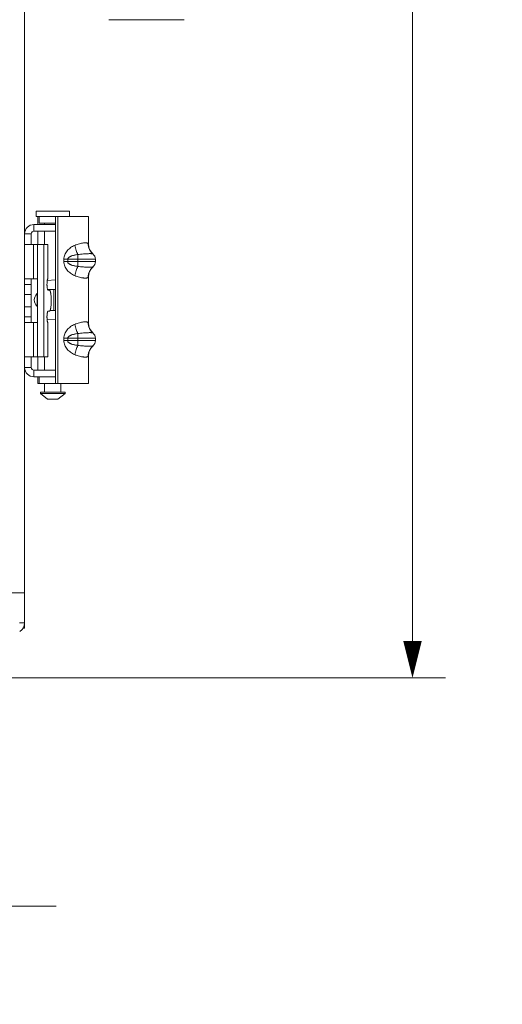
# Model space of a CAD drawing. Units: inches. Extents: x 0 to 328, y -1 to 81.
# Drawn here: x 142 to 148, y 32 to 43 of the extents above; entities that cross this region are included whole.
import ezdxf

# ---------------------------------------------------------------- set-up
doc = ezdxf.new("R2010")
doc.units = ezdxf.units.IN
doc.header["$MEASUREMENT"] = 0
doc.layers.add('CONTINUOUS1', color=7, linetype='Continuous', lineweight=20)
doc.layers.add('DIM', color=2, linetype='Continuous', lineweight=20)
doc.styles.add('RomanS', font='romans.shx')
doc.dimstyles.new('SchneiderElectric Dual Below', dxfattribs={"dimscale": 0, "dimtxt": 0.1, "dimasz": 0.07, "dimexe": 0.0625, "dimexo": 0.0625, "dimgap": 0.04, "dimtad": 0, "dimtih": 1, "dimtoh": 1, "dimrnd": 0.001, "dimzin": 4, "dimdsep": 46, "dimtxsty": 'RomanS', "dimblk": 'SEArrow', "dimcen": 0.09, "dimclrd": 256, "dimclre": 256, "dimclrt": 256, "dimadec": 0, "dimazin": 1, "dimtfac": 1, "dimtofl": 0, "dimtmove": 0, "dimatfit": 3, "dimldrblk": 'SEArrow', "dimfxl": 1, "dimtolj": 1, "dimtzin": 0, "dimlwd": -1, "dimlwe": -1, "dimarcsym": 0})

# ---------------------------------------------------------------- blocks, each defined once
blk = doc.blocks.new('SEArrow')
at = {"linetype": 'ByBlock', "lineweight": -2}
blk.add_lwpolyline([(0, 0, 0, 0.5, 0), (-1, 0, 0.5, 0.5, 0)], format="xyseb", dxfattribs=at)
blk = doc.blocks.new('*D9')
at = {"layer": 'Defpoints', "color": 0, "transparency": 16777216}
for p in [(141.589, 56.824), (141.538, 35.918), (146.701, 35.918)]:
    blk.add_point(p, dxfattribs=at)
at = {"layer": 'DIM', "transparency": 16777216}
for p, q in [((141.964, 56.824), (147.076, 56.824)), ((146.701, 56.404), (146.701, 47.204)), ((146.701, 36.338), (146.701, 45.024)), ((141.913, 35.918), (147.076, 35.918))]:
    blk.add_line(p, q, dxfattribs=at)
at = {"layer": 'DIM', "transparency": 16777216, "xscale": 0.42, "yscale": 0.42, "zscale": 0.42}
for p, rotation in [((146.701, 56.824), 90), ((146.701, 35.918), 270)]:
    blk.add_blockref('SEArrow', p, dxfattribs=dict(at, rotation=rotation))
at = {"layer": 'DIM', "transparency": 16777216, "insert": (146.701, 46.964), "char_height": 0.6, "attachment_point": 2, "line_spacing_factor": 0.9, "style": 'RomanS'}
blk.add_mtext('\\A1;20.91\\P{\\H0.8x; [531]', dxfattribs=at)
blk = doc.blocks.new('*D25')
at = {"layer": 'Defpoints', "color": 0, "transparency": 16777216}
for p in [(137.778, 35.855), (141.526, 35.855), (141.526, 33.319)]:
    blk.add_point(p, dxfattribs=at)
at = {"layer": 'DIM', "transparency": 16777216}
for p, q in [((137.778, 35.355), (137.778, 32.819)), ((141.526, 35.355), (141.526, 32.819)), ((137.218, 33.319), (136.658, 33.319)), ((142.086, 33.319), (142.646, 33.319))]:
    blk.add_line(p, q, dxfattribs=at)
at = {"layer": 'DIM', "transparency": 16777216, "xscale": 0.56, "yscale": 0.56, "zscale": 0.56}
blk.add_blockref('SEArrow', (137.778, 33.319), dxfattribs=at)
at = {"layer": 'DIM', "transparency": 16777216, "xscale": 0.56, "yscale": 0.56, "zscale": 0.56, "rotation": 180}
blk.add_blockref('SEArrow', (141.526, 33.319), dxfattribs=at)
at = {"layer": 'DIM', "transparency": 16777216, "insert": (139.652, 34.452), "char_height": 0.8, "attachment_point": 2, "line_spacing_factor": 0.9, "style": 'RomanS'}
blk.add_mtext('\\A1;3.75\\P{\\H0.8x; [95]', dxfattribs=at)

msp = doc.modelspace()

# ---------------------------------------------------------------- linework, layer by layer
at = {"layer": 'CONTINUOUS1'}
for p, q in [((142.286, 36.486), (142.286, 56.256)), ((144.102, 43.417), (143.245, 43.417)), ((142.416, 41.235), (142.796, 41.235)), ((142.416, 41.175), (142.416, 41.235)), ((142.416, 41.175), (142.476, 41.175)), ((142.436, 41.083), (142.436, 41.175)), ((142.452, 41.175), (142.452, 41.099)), ((142.476, 41.175), (143.012, 41.175)), ((142.636, 39.273), (142.636, 41.175)), ((142.663, 39.273), (142.663, 41.175)), ((142.796, 41.175), (142.796, 41.235)), ((143.012, 40.861), (143.012, 41.175)), ((142.391, 41.083), (142.636, 41.083)), ((142.391, 41.008), (142.391, 41.083)), ((142.452, 41.099), (142.636, 41.099)), ((142.513, 41.099), (142.513, 41.083)), ((142.361, 40.978), (142.286, 40.978)), ((142.361, 40.978), (142.361, 40.856)), ((142.391, 41.008), (142.636, 41.008)), ((142.436, 40.856), (142.436, 41.008)), ((142.513, 41.008), (142.513, 40.856)), ((142.286, 40.856), (142.431, 40.856)), ((142.388, 40.856), (142.388, 40.466)), ((142.431, 40.856), (142.551, 40.856)), ((142.431, 40.856), (142.431, 39.576)), ((142.505, 40.856), (142.505, 39.576)), ((142.549, 40.856), (142.549, 40.465)), ((142.551, 40.856), (142.551, 40.466)), ((143.012, 40.861), (143.01, 40.865)), ((142.891, 40.742), (142.891, 40.606)), ((143.064, 40.747), (143.065, 40.747)), ((142.733, 40.688), (143.092, 40.688)), ((142.733, 40.688), (142.733, 40.661)), ((142.733, 40.661), (143.092, 40.661)), ((142.776, 40.688), (142.776, 40.661)), ((143.092, 40.661), (143.092, 40.688)), ((143.064, 40.601), (143.065, 40.601)), ((142.286, 40.466), (142.431, 40.466)), ((142.286, 40.401), (142.361, 40.401)), ((142.361, 39.966), (142.361, 40.466)), ((142.544, 40.445), (142.636, 40.452)), ((142.549, 40.465), (142.551, 40.466)), ((142.551, 40.466), (142.551, 40.466)), ((143.01, 40.483), (143.012, 40.487)), ((143.012, 39.961), (143.012, 40.487)), ((142.286, 40.286), (142.361, 40.286)), ((142.427, 40.296), (142.429, 40.298)), ((142.427, 40.152), (142.427, 40.296)), ((142.546, 40.344), (142.636, 40.344)), ((142.568, 40.336), (142.552, 40.336)), ((142.618, 40.344), (142.618, 40.104)), ((142.286, 40.146), (142.361, 40.146)), ((142.429, 40.15), (142.427, 40.152)), ((142.552, 40.096), (142.568, 40.096)), ((142.574, 40.104), (142.636, 40.104)), ((142.286, 40.031), (142.361, 40.031)), ((142.286, 39.966), (142.431, 39.966)), ((142.388, 39.966), (142.388, 39.576)), ((142.636, 39.997), (142.542, 40.004)), ((142.551, 39.966), (142.549, 39.968)), ((142.549, 39.968), (142.549, 39.576)), ((142.551, 39.966), (142.551, 39.966)), ((142.551, 39.966), (142.551, 39.576)), ((143.012, 39.961), (143.01, 39.965)), ((142.891, 39.842), (142.891, 39.706)), ((143.064, 39.847), (143.065, 39.847)), ((142.733, 39.788), (143.092, 39.788)), ((142.733, 39.788), (142.733, 39.761)), ((142.733, 39.761), (143.092, 39.761)), ((142.776, 39.788), (142.776, 39.761)), ((143.092, 39.761), (143.092, 39.788)), ((143.064, 39.701), (143.065, 39.701)), ((142.286, 39.576), (142.431, 39.576)), ((142.361, 39.454), (142.361, 39.576)), ((142.431, 39.576), (142.551, 39.576)), ((142.436, 39.424), (142.436, 39.576)), ((142.513, 39.576), (142.513, 39.424)), ((143.01, 39.583), (143.012, 39.587)), ((143.012, 39.273), (143.012, 39.587)), ((142.361, 39.454), (142.286, 39.454)), ((142.391, 39.424), (142.636, 39.424)), ((142.391, 39.424), (142.391, 39.349)), ((142.391, 39.349), (142.555, 39.349)), ((142.436, 39.273), (142.436, 39.349)), ((142.452, 39.273), (142.436, 39.273)), ((142.452, 39.273), (142.452, 39.349)), ((142.452, 39.273), (143.012, 39.273)), ((142.513, 39.273), (142.513, 39.175)), ((142.555, 39.349), (142.636, 39.349)), ((142.699, 39.273), (142.699, 39.175)), ((142.466, 39.175), (142.746, 39.175)), ((142.466, 39.175), (142.466, 39.157)), ((142.466, 39.157), (142.746, 39.157)), ((142.466, 39.157), (142.548, 39.095)), ((142.746, 39.157), (142.664, 39.095)), ((142.746, 39.175), (142.746, 39.157)), ((142.548, 39.095), (142.664, 39.095)), ((141.73, 36.886), (142.282, 36.886)), ((142.286, 36.886), (142.282, 36.886)), ((142.228, 36.546), (142.286, 36.546)), ((142.261, 36.486), (142.286, 36.486))]:
    msp.add_line(p, q, dxfattribs=at)
for centre, radius, start, end in [((142.391, 40.978), 0.105, 90, 180), ((142.391, 40.978), 0.03, 90, 180), ((143.162, 40.861), 0.15, 180, 229.2997), ((143.014, 40.688), 0.078, 0, 51.0618), ((143.014, 40.661), 0.078, 308.9382, 0), ((143.162, 40.487), 0.15, 130.7032, 180), ((142.496, 40.224), 0.1, 133.8131, 226.1869), ((142.406, 40.318), 0.03, 319.5411, 327.6518), ((142.406, 40.13), 0.03, 32.3482, 40.4589), ((143.162, 39.961), 0.15, 180, 229.2997), ((143.014, 39.788), 0.078, 0, 51.0618), ((143.014, 39.761), 0.078, 308.9382, 0), ((143.162, 39.587), 0.15, 130.7032, 180), ((142.391, 39.454), 0.105, 180, 270), ((142.391, 39.454), 0.03, 180, 270), ((142.168, 36.546), 0.118, 302.3636, 0)]:
    msp.add_arc(centre, radius, start, end, dxfattribs=at)
for points, knots in [([(142.856, 40.846), (142.848, 40.842), (142.832, 40.835), (142.809, 40.821), (142.789, 40.804), (142.77, 40.785), (142.754, 40.763), (142.742, 40.74), (142.735, 40.714), (142.733, 40.696), (142.733, 40.688)], [0, 0, 0, 0, 0.124101, 0.249664, 0.375287, 0.50039, 0.624964, 0.749491, 0.874472, 1, 1, 1, 1]), ([(143.01, 40.865), (143.009, 40.866), (143.007, 40.868), (143.002, 40.871), (142.997, 40.873), (142.991, 40.874), (142.984, 40.875), (142.975, 40.875), (142.966, 40.875), (142.952, 40.873), (142.933, 40.87), (142.909, 40.865), (142.882, 40.857), (142.865, 40.85), (142.856, 40.846)], [0, 0, 0, 0, 0.026616, 0.056294, 0.090479, 0.130035, 0.175351, 0.226571, 0.283608, 0.346242, 0.486995, 0.645567, 0.818028, 1, 1, 1, 1]), ([(142.856, 40.846), (142.858, 40.836), (142.863, 40.817), (142.872, 40.79), (142.881, 40.765), (142.888, 40.749), (142.891, 40.742)], [0, 0, 0, 0, 0.2703, 0.53357, 0.779815, 1, 1, 1, 1]), ([(143.01, 40.865), (143.009, 40.854), (143.011, 40.831), (143.022, 40.8), (143.039, 40.771), (143.055, 40.755), (143.063, 40.748)], [0, 0, 0, 0, 0.251525, 0.501845, 0.751193, 1, 1, 1, 1]), ([(142.891, 40.742), (142.886, 40.741), (142.874, 40.739), (142.858, 40.736), (142.841, 40.732), (142.827, 40.728), (142.817, 40.724), (142.809, 40.721), (142.802, 40.717), (142.795, 40.713), (142.788, 40.709), (142.782, 40.703), (142.777, 40.696), (142.776, 40.69), (142.776, 40.688)], [0, 0, 0, 0, 0.127181, 0.25499, 0.382276, 0.508224, 0.570494, 0.632218, 0.693385, 0.754082, 0.814487, 0.875055, 0.936638, 1, 1, 1, 1]), ([(143.063, 40.748), (143.063, 40.748), (143.062, 40.749), (143.061, 40.749), (143.059, 40.75), (143.057, 40.75), (143.052, 40.751), (143.046, 40.751), (143.038, 40.752), (143.03, 40.752), (143.02, 40.752), (143.004, 40.751), (142.982, 40.75), (142.954, 40.748), (142.923, 40.746), (142.902, 40.743), (142.891, 40.742)], [0, 0, 0, 0, 0.006142, 0.013958, 0.023589, 0.035102, 0.063871, 0.10028, 0.144184, 0.195302, 0.253295, 0.317737, 0.464038, 0.629852, 0.810245, 1, 1, 1, 1]), ([(142.733, 40.661), (142.733, 40.652), (142.735, 40.634), (142.742, 40.608), (142.754, 40.585), (142.77, 40.563), (142.789, 40.544), (142.809, 40.528), (142.832, 40.514), (142.848, 40.506), (142.856, 40.502)], [0, 0, 0, 0, 0.12551, 0.250517, 0.375068, 0.499651, 0.62475, 0.750367, 0.875909, 1, 1, 1, 1]), ([(142.776, 40.661), (142.776, 40.658), (142.777, 40.652), (142.781, 40.646), (142.785, 40.642), (142.788, 40.64), (142.791, 40.637), (142.796, 40.634), (142.802, 40.631), (142.809, 40.627), (142.817, 40.624), (142.827, 40.62), (142.841, 40.616), (142.858, 40.612), (142.874, 40.609), (142.886, 40.607), (142.891, 40.606)], [0, 0, 0, 0, 0.063281, 0.124915, 0.15531, 0.185563, 0.215779, 0.246006, 0.306699, 0.367865, 0.429584, 0.491849, 0.617784, 0.745051, 0.872833, 1, 1, 1, 1]), ([(142.856, 40.502), (142.858, 40.512), (142.863, 40.531), (142.872, 40.558), (142.881, 40.583), (142.888, 40.599), (142.891, 40.606)], [0, 0, 0, 0, 0.2703, 0.53357, 0.779815, 1, 1, 1, 1]), ([(142.856, 40.502), (142.865, 40.498), (142.882, 40.492), (142.909, 40.483), (142.933, 40.478), (142.952, 40.475), (142.966, 40.474), (142.975, 40.473), (142.984, 40.474), (142.991, 40.474), (142.997, 40.476), (143.002, 40.477), (143.007, 40.48), (143.009, 40.482), (143.01, 40.483)], [0, 0, 0, 0, 0.182034, 0.354521, 0.513021, 0.653736, 0.716363, 0.7734, 0.824621, 0.869946, 0.909511, 0.943702, 0.973383, 1, 1, 1, 1]), ([(142.891, 40.606), (142.902, 40.605), (142.923, 40.602), (142.954, 40.6), (142.982, 40.598), (143.004, 40.597), (143.02, 40.597), (143.03, 40.597), (143.038, 40.597), (143.046, 40.597), (143.052, 40.597), (143.057, 40.598), (143.059, 40.598), (143.061, 40.599), (143.062, 40.599), (143.063, 40.6), (143.063, 40.6)], [0, 0, 0, 0, 0.189753, 0.370185, 0.535922, 0.68221, 0.746649, 0.804648, 0.855772, 0.899678, 0.936116, 0.964891, 0.976407, 0.986042, 0.99386, 1, 1, 1, 1]), ([(143.01, 40.483), (143.009, 40.494), (143.011, 40.517), (143.022, 40.549), (143.039, 40.577), (143.055, 40.593), (143.063, 40.6)], [0, 0, 0, 0, 0.251525, 0.501845, 0.751194, 1, 1, 1, 1]), ([(142.549, 40.465), (142.549, 40.464), (142.548, 40.463), (142.547, 40.461), (142.546, 40.458), (142.545, 40.454), (142.544, 40.448), (142.542, 40.439), (142.541, 40.429), (142.541, 40.418), (142.54, 40.406), (142.54, 40.394), (142.541, 40.383), (142.541, 40.372), (142.543, 40.362), (142.544, 40.354), (142.545, 40.349), (142.546, 40.346), (142.547, 40.343), (142.547, 40.341), (142.548, 40.339), (142.549, 40.337), (142.55, 40.336), (142.551, 40.336), (142.552, 40.336)], [0, 0, 0, 0, 0.013741, 0.030821, 0.051297, 0.075119, 0.132242, 0.200698, 0.278408, 0.362913, 0.451502, 0.541311, 0.629429, 0.713007, 0.789371, 0.856117, 0.88524, 0.911252, 0.933992, 0.953355, 0.969336, 0.982058, 0.991942, 1, 1, 1, 1]), ([(142.568, 40.096), (142.568, 40.096), (142.569, 40.096), (142.57, 40.097), (142.571, 40.097), (142.573, 40.099), (142.574, 40.101), (142.576, 40.105), (142.578, 40.111), (142.58, 40.117), (142.581, 40.124), (142.583, 40.131), (142.584, 40.14), (142.586, 40.153), (142.588, 40.171), (142.589, 40.193), (142.589, 40.216), (142.589, 40.239), (142.588, 40.261), (142.586, 40.279), (142.584, 40.292), (142.583, 40.301), (142.581, 40.309), (142.58, 40.316), (142.578, 40.322), (142.576, 40.327), (142.574, 40.331), (142.573, 40.333), (142.571, 40.335), (142.57, 40.336), (142.569, 40.336), (142.568, 40.336), (142.568, 40.336)], [0, 0, 0, 0, 0.004132, 0.008572, 0.013562, 0.019271, 0.033225, 0.050894, 0.072383, 0.09764, 0.126507, 0.158773, 0.194163, 0.232377, 0.31586, 0.406183, 0.5, 0.593817, 0.68414, 0.767623, 0.805837, 0.841227, 0.873493, 0.90236, 0.927617, 0.949106, 0.966775, 0.980729, 0.986438, 0.991428, 0.995868, 1, 1, 1, 1]), ([(142.552, 40.096), (142.551, 40.096), (142.55, 40.096), (142.549, 40.095), (142.548, 40.094), (142.547, 40.092), (142.547, 40.089), (142.546, 40.086), (142.545, 40.083), (142.544, 40.078), (142.543, 40.07), (142.541, 40.06), (142.541, 40.049), (142.54, 40.038), (142.54, 40.026), (142.541, 40.015), (142.541, 40.004), (142.542, 39.993), (142.544, 39.985), (142.545, 39.978), (142.546, 39.974), (142.547, 39.971), (142.548, 39.969), (142.549, 39.968), (142.549, 39.968)], [0, 0, 0, 0, 0.008058, 0.017942, 0.030664, 0.046645, 0.066008, 0.088748, 0.11476, 0.143883, 0.210629, 0.286993, 0.370571, 0.458689, 0.548498, 0.637087, 0.721592, 0.799302, 0.867758, 0.924881, 0.948703, 0.969179, 0.986259, 1, 1, 1, 1]), ([(142.856, 39.946), (142.848, 39.942), (142.832, 39.935), (142.809, 39.921), (142.789, 39.904), (142.77, 39.885), (142.754, 39.863), (142.742, 39.84), (142.735, 39.814), (142.733, 39.796), (142.733, 39.788)], [0, 0, 0, 0, 0.124101, 0.249664, 0.375287, 0.50039, 0.624964, 0.749491, 0.874472, 1, 1, 1, 1]), ([(143.01, 39.965), (143.009, 39.966), (143.007, 39.968), (143.002, 39.971), (142.997, 39.973), (142.991, 39.974), (142.984, 39.975), (142.975, 39.975), (142.966, 39.975), (142.952, 39.973), (142.933, 39.97), (142.909, 39.965), (142.882, 39.957), (142.865, 39.95), (142.856, 39.946)], [0, 0, 0, 0, 0.026616, 0.056294, 0.090479, 0.130035, 0.175351, 0.226571, 0.283608, 0.346242, 0.486995, 0.645567, 0.818028, 1, 1, 1, 1]), ([(142.856, 39.946), (142.858, 39.936), (142.863, 39.917), (142.872, 39.89), (142.881, 39.865), (142.888, 39.849), (142.891, 39.842)], [0, 0, 0, 0, 0.2703, 0.53357, 0.779815, 1, 1, 1, 1]), ([(143.01, 39.965), (143.009, 39.954), (143.011, 39.931), (143.022, 39.9), (143.039, 39.871), (143.055, 39.855), (143.063, 39.848)], [0, 0, 0, 0, 0.251525, 0.501845, 0.751193, 1, 1, 1, 1]), ([(142.891, 39.842), (142.886, 39.841), (142.874, 39.839), (142.858, 39.836), (142.841, 39.832), (142.827, 39.828), (142.817, 39.824), (142.809, 39.821), (142.802, 39.817), (142.795, 39.813), (142.788, 39.809), (142.782, 39.803), (142.777, 39.796), (142.776, 39.79), (142.776, 39.788)], [0, 0, 0, 0, 0.127181, 0.25499, 0.382276, 0.508224, 0.570494, 0.632218, 0.693385, 0.754082, 0.814487, 0.875055, 0.936638, 1, 1, 1, 1]), ([(143.063, 39.848), (143.063, 39.848), (143.062, 39.849), (143.061, 39.849), (143.059, 39.85), (143.057, 39.85), (143.052, 39.851), (143.046, 39.851), (143.038, 39.852), (143.03, 39.852), (143.02, 39.852), (143.004, 39.851), (142.982, 39.85), (142.954, 39.848), (142.923, 39.846), (142.902, 39.843), (142.891, 39.842)], [0, 0, 0, 0, 0.006142, 0.013958, 0.023589, 0.035102, 0.063871, 0.10028, 0.144184, 0.195302, 0.253295, 0.317737, 0.464038, 0.629852, 0.810245, 1, 1, 1, 1]), ([(142.733, 39.761), (142.733, 39.752), (142.735, 39.734), (142.742, 39.708), (142.754, 39.685), (142.77, 39.663), (142.789, 39.644), (142.809, 39.628), (142.832, 39.614), (142.848, 39.606), (142.856, 39.602)], [0, 0, 0, 0, 0.12551, 0.250517, 0.375068, 0.499651, 0.62475, 0.750367, 0.875909, 1, 1, 1, 1]), ([(142.776, 39.761), (142.776, 39.758), (142.777, 39.752), (142.781, 39.746), (142.785, 39.742), (142.788, 39.74), (142.791, 39.737), (142.796, 39.734), (142.802, 39.731), (142.809, 39.727), (142.817, 39.724), (142.827, 39.72), (142.841, 39.716), (142.858, 39.712), (142.874, 39.709), (142.886, 39.707), (142.891, 39.706)], [0, 0, 0, 0, 0.063281, 0.124915, 0.15531, 0.185563, 0.215779, 0.246006, 0.306699, 0.367865, 0.429584, 0.491849, 0.617784, 0.745051, 0.872833, 1, 1, 1, 1]), ([(142.856, 39.602), (142.858, 39.612), (142.863, 39.631), (142.872, 39.658), (142.881, 39.683), (142.888, 39.699), (142.891, 39.706)], [0, 0, 0, 0, 0.2703, 0.53357, 0.779815, 1, 1, 1, 1]), ([(142.856, 39.602), (142.865, 39.598), (142.882, 39.592), (142.909, 39.583), (142.933, 39.578), (142.952, 39.575), (142.966, 39.574), (142.975, 39.573), (142.984, 39.574), (142.991, 39.574), (142.997, 39.576), (143.002, 39.577), (143.007, 39.58), (143.009, 39.582), (143.01, 39.583)], [0, 0, 0, 0, 0.182034, 0.354521, 0.513021, 0.653736, 0.716363, 0.7734, 0.824621, 0.869946, 0.909511, 0.943702, 0.973383, 1, 1, 1, 1]), ([(142.891, 39.706), (142.902, 39.705), (142.923, 39.702), (142.954, 39.7), (142.982, 39.698), (143.004, 39.697), (143.02, 39.697), (143.03, 39.697), (143.038, 39.697), (143.046, 39.697), (143.052, 39.697), (143.057, 39.698), (143.059, 39.698), (143.061, 39.699), (143.062, 39.699), (143.063, 39.7), (143.063, 39.7)], [0, 0, 0, 0, 0.189753, 0.370185, 0.535922, 0.68221, 0.746649, 0.804648, 0.855772, 0.899678, 0.936116, 0.964891, 0.976407, 0.986042, 0.99386, 1, 1, 1, 1]), ([(143.01, 39.583), (143.009, 39.594), (143.011, 39.617), (143.022, 39.649), (143.039, 39.677), (143.055, 39.693), (143.063, 39.7)], [0, 0, 0, 0, 0.251525, 0.501845, 0.751194, 1, 1, 1, 1])]:
    msp.add_open_spline(points, degree=3, knots=knots, dxfattribs=at)

# ---------------------------------------------------------------- dimensions: what is measured, and where the dimension line sits
at = {"layer": 'DIM'}
dim = msp.add_linear_dim(base=(146.701, 35.918), p1=(141.589, 56.824), p2=(141.538, 35.918), angle=270, dimstyle='SchneiderElectric Dual Below', override={"dimscale": 6, "dimpost": '\\P{\\H0.8x;'}, dxfattribs=at)
dim.commit()
dim.dimension.update_dxf_attribs({"geometry": '*D9', "text_midpoint": (146.701, 46.114), "dimtype": 160})
dim = msp.add_linear_dim(base=(141.526, 33.319), p1=(137.778, 35.855), p2=(141.526, 35.855), dimstyle='SchneiderElectric Dual Below', override={"dimscale": 8, "dimpost": '\\P{\\H0.8x;'}, dxfattribs=at)
dim.commit()
dim.dimension.update_dxf_attribs({"geometry": '*D25', "text_midpoint": (139.652, 33.319), "dimtype": 160})

doc.saveas('drawing.dxf')
